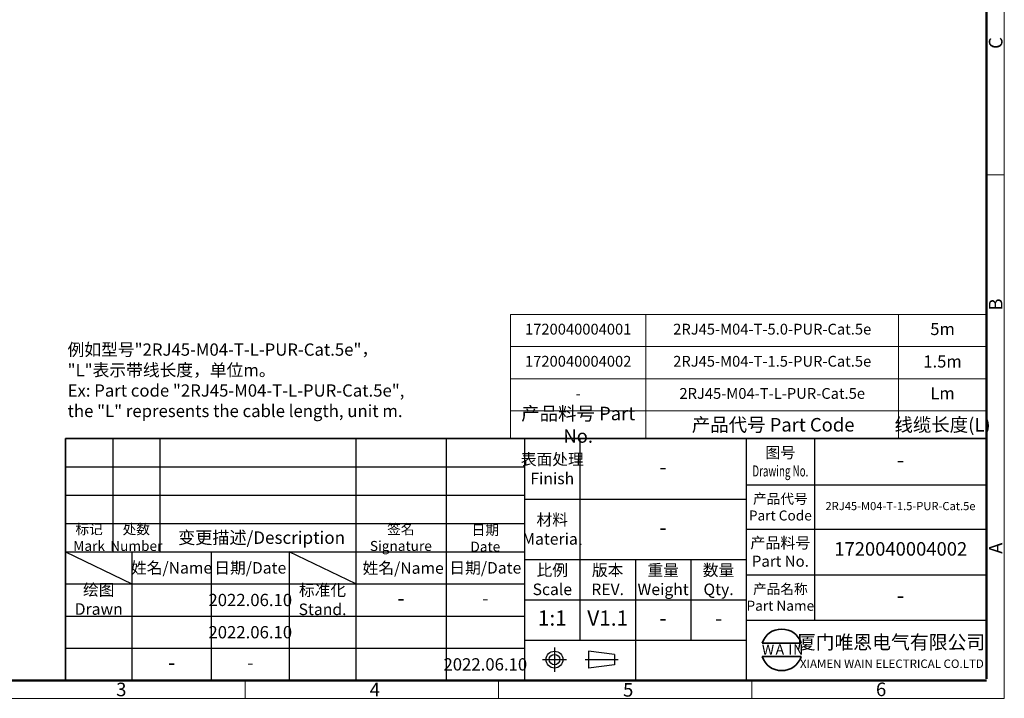
# Model space of a CAD drawing. Units: millimetres. Extents: x 3148 to 3445, y 639 to 849.
# Drawn here: x 3252 to 3445, y 639 to 772 of the extents above; entities that cross this region are included whole.
import ezdxf

# ---------------------------------------------------------------- set-up
doc = ezdxf.new("R2010")
doc.units = ezdxf.units.MM
doc.header["$LTSCALE"] = 65.395
doc.layers.get('0').update_dxf_attribs({"linetype": 'CONTINUOUS', "lineweight": 30})
for name, color, linetype, lineweight in [('Dim', 3, 'CONTINUOUS', 15), ('图框', 7, 'CONTINUOUS', 20), ('打标文字', 3, 'CONTINUOUS', 20), ('打标文字 @ 1', 3, 'CONTINUOUS', 20)]:
    doc.layers.add(name, color=color, linetype=linetype, lineweight=lineweight)
doc.styles.add('Chinese', font='PMingLiU.ttf')
doc.styles.add('Romans', font='romans.shx', dxfattribs={"width": 0.75})
doc.styles.add('Romans字体', font='romans.shx', dxfattribs={"width": 0.75})
doc.styles.get("Standard").update_dxf_attribs({"font": 'txt', "width": 0.75})
doc.styles.add('工程字', font='gbenor.shx', dxfattribs={"bigfont": 'gbcbig.shx'})

# ---------------------------------------------------------------- blocks, each defined once
blk = doc.blocks.new('A4图框-NEW')
at = {"layer": '图框', "color": 1, "lineweight": 18}
for p, q in [((1130.41, 480.53), (1130.41, 690.53)), ((833.41, 480.53), (1130.41, 480.53))]:
    blk.add_line(p, q, dxfattribs=at)
at = {"layer": '图框', "lineweight": 50}
for p, q in [((1126.93, 484.34), (1126.93, 675.53)), ((836.85, 484.03), (1126.93, 484.03))]:
    blk.add_line(p, q, dxfattribs=at)
at = {"layer": '图框', "color": 6}
for p, q in [((1130.41, 582.89), (1126.93, 582.89)), ((982.02, 484.03), (982.02, 480.53)), ((1031.55, 484.03), (1031.55, 480.53)), ((1081.09, 484.03), (1081.09, 480.53))]:
    blk.add_line(p, q, dxfattribs=at)
at = {"layer": '图框', "lineweight": 35}
for q in [(1126.93, 531.33), (946.93, 484.03)]:
    blk.add_line((946.93, 531.33), q, dxfattribs=at)
at = {"layer": '图框', "lineweight": -3}
for p, q in [((956.15, 531.33), (956.15, 509.21)), ((965.36, 531.33), (965.36, 509.21)), ((1003.65, 531.33), (1003.65, 484.03)), ((1021.3, 531.33), (1021.3, 484.03)), ((1036.65, 531.33), (1036.65, 484.01)), ((1047.47, 531.33), (1047.47, 507.67)), ((1079.97, 531.33), (1079.97, 484.01)), ((1093.32, 531.33), (1093.32, 495.84)), ((946.93, 525.8), (1036.65, 525.8)), ((1079.97, 522.27), (1126.93, 522.27)), ((946.93, 520.27), (1036.65, 520.27)), ((1036.65, 519.5), (1079.97, 519.5)), ((946.93, 514.74), (1036.65, 514.74)), ((1079.97, 513.59), (1126.93, 513.59)), ((946.93, 509.21), (1036.65, 509.21)), ((946.93, 509.21), (959.91, 502.91)), ((959.91, 509.21), (959.91, 484.03)), ((975.41, 509.21), (975.41, 484.03)), ((990.67, 509.21), (990.67, 484.03)), ((1003.65, 502.91), (990.67, 509.21)), ((1036.65, 507.67), (1079.97, 507.67)), ((1047.48, 507.67), (1047.48, 491.9)), ((1058.31, 507.67), (1058.31, 484.03)), ((1069.14, 507.67), (1069.14, 491.9)), ((1079.97, 504.71), (1126.93, 504.71)), ((946.93, 502.91), (1036.65, 502.91)), ((1036.65, 499.78), (1079.97, 499.78)), ((946.93, 496.62), (1036.65, 496.62)), ((1079.97, 495.84), (1126.93, 495.84)), ((1036.65, 491.9), (1079.97, 491.9)), ((946.93, 490.33), (1036.65, 490.33))]:
    blk.add_line(p, q, dxfattribs=at)
at = {"layer": '图框', "color": 4, "lineweight": 35}
for p, q in [((1083.06, 491.34), (1090.74, 491.34)), ((1083.06, 488.7), (1090.74, 488.7))]:
    blk.add_line(p, q, dxfattribs=at)
at = {"layer": '图框', "lineweight": 25}
for p, q in [((1042.5, 490.48), (1042.5, 485.74)), ((1054.23, 489.14), (1049.16, 489.76)), ((1049.16, 489.76), (1049.16, 486.46)), ((1054.23, 489.14), (1054.23, 487.08)), ((1040.14, 488.11), (1044.87, 488.11)), ((1048.47, 488.11), (1054.95, 488.11)), ((1054.23, 487.08), (1049.16, 486.46))]:
    blk.add_line(p, q, dxfattribs=at)
for radius in [1.65, 1.03]:
    blk.add_circle((1042.5, 488.11), radius, dxfattribs=at)
at = {"layer": '图框', "color": 4, "lineweight": 35}
for start, end in [(18.9524, 161.0476), (198.9524, 341.0476)]:
    blk.add_arc((1086.9, 490.02), 4.06, start, end, dxfattribs=at)
at = {"lineweight": 5, "char_height": 2.4, "attachment_point": 5}
for insert, width, style in [((983.04, 499.77), 15.2624, 'Romans'), ((983.04, 493.47), 15.2624, 'Romans字体'), ((1028.98, 487.18), 15.3523, 'Romans字体')]:
    blk.add_mtext('{\\C3;2022.06.10}', dxfattribs=dict(at, insert=insert, width=width, style=style))
at = {"layer": '图框', "color": 6, "char_height": 2.65, "width": 2.5579, "attachment_point": 1, "rotation": 90, "style": 'Romans字体'}
for s, insert in [('C', (1127.4, 607.55)), ('B', (1127.4, 556.37))]:
    blk.add_mtext(s, dxfattribs=dict(at, insert=insert))
at = {"layer": '图框', "attachment_point": 5}
for s, insert, char_height, width in [('图号{\\Ftxt|c134;\\P\\Fromans|c134;\\W0.65;Drawing No.}', (1086.64, 526.8), 2.1549, 13.3447), ('表面处理\\P{\\Fromans|c134;Finish}', (1042.06, 525.41), 2.2528, 10.82), ('产品代号\\P{\\Fromans|c134;Part Code}', (1086.64, 517.93), 1.959, 13.3447), ('材料\\P{\\Fromans|c134;Material}', (1042.06, 513.59), 2.2528, 10.82), ('标记\\P{\\Fromans|c134;Mark}', (951.54, 511.97), 1.959, 9.2182), ('处数\\P{\\Fromans|c134;Number }', (960.76, 511.97), 1.959, 9.2182), ('签名\\P{\\Fromans|c134;Signature} ', (1012.47, 511.97), 1.959, 17.6264), ('日期\\P{\\Fromans|c134;Date}', (1028.98, 511.83), 1.959, 15.3523), ('  变更描述{\\Fromans|c134;/Description}', (984.51, 511.97), 2.4487, 38.2879), ('产品料号\\P{\\Fromans|c134;Part No.}', (1086.64, 509.15), 2.1549, 13.3447), ('姓名{\\Fromans|c134;/Name\\Ftxt|c134; }', (967.66, 506.06), 2.2528, 15.5018), ('日期{\\Fromans|c134;/Date}', (983.04, 506.06), 2.2528, 15.2624), ('姓名{\\Fromans|c134;/Name}', (1012.93, 506.02), 2.2528, 16.9349), ('日期{\\Fromans|c134;/Date}', (1028.98, 506.06), 2.2528, 15.3523), ('比例\\P{\\Fromans|c134;Scale}', (1042.07, 503.73), 2.2528, 10.8293), ('版本\\P{\\Fromans|c134;REV.}', (1052.89, 503.73), 2.2528, 10.8387), ('重量\\P{\\Fromans|c134;Weight}', (1063.73, 503.73), 2.2528, 10.8293), ('数量\\P{\\Fromans|c134;Qty.}', (1074.56, 503.73), 2.2528, 10.8293), ('绘图\\P{\\Fromans|c134;Drawn\\Ftxt|c134; }', (953.42, 499.88), 2.2528, 12.9801), ('产品名称\\P{\\Fromans|c134;Part Name}', (1086.64, 500.28), 1.959, 13.3447)]:
    blk.add_mtext(s, dxfattribs=dict(at, insert=insert, char_height=char_height, width=width))
at = {"layer": '图框', "color": 3, "attachment_point": 5, "style": 'Romans字体'}
for s, insert, char_height, width in [('-', (1063.72, 525.41), 2.99, 32.4974), ('-', (1110.12, 526.8), 2.99, 33.6124), ('-', (1063.73, 513.59), 2.99, 32.488), ('-', (1110.12, 500.28), 2.99, 33.6124), ('-', (1012.48, 499.77), 2.99, 17.6488), ('-', (1028.98, 499.77), 2.49, 15.3523), ('V1.1', (1052.9, 495.84), 2.986, 10.8293), ('-', (1074.56, 495.84), 2.99, 10.8293), ('-', (967.66, 487.18), 2.99, 15.5018), ('-', (983.04, 487.18), 2.49, 15.2624)]:
    blk.add_mtext(s, dxfattribs=dict(at, insert=insert, char_height=char_height, width=width))
at = {"layer": '图框', "color": 6, "linetype": 'ByBlock', "lineweight": 18, "insert": (1127.4, 508.79), "char_height": 2.65, "width": 2.5579, "attachment_point": 1, "rotation": 90, "style": 'Romans字体'}
blk.add_mtext('A', dxfattribs=at)
at = {"layer": '图框', "insert": (997.16, 499.82), "char_height": 2.2528, "width": 12.9801, "attachment_point": 5, "style": 'Romans字体'}
blk.add_mtext('{\\fFangSong_GB2312|b0|i0|c134|p49;标准化}\\PStand.', dxfattribs=at)
at = {"layer": '图框', "color": 1, "lineweight": 20, "insert": (1108.26, 491.52), "char_height": 2.6991, "width": 82.3083, "attachment_point": 5}
blk.add_mtext('{\\fSimHei|b0|i0|c134|p2;厦门唯恩电气有限公司}', dxfattribs=at)
at = {"layer": '图框', "color": 1, "lineweight": 20, "char_height": 2.0059, "width": 5.0472, "attachment_point": 1, "style": 'Chinese'}
for s, insert in [('{\\fArial|b0|i0|c0|p34;W}', (1083.03, 491.05)), ('{\\fArial|b0|i0|c0|p34;A}', (1085.71, 491.09)), ('{\\fArial|b0|i0|c0|p34;I}', (1088.21, 491.09)), ('{\\fArial|b0|i0|c0|p34;N}', (1089.14, 491.08))]:
    blk.add_mtext(s, dxfattribs=dict(at, insert=insert))
at = {"layer": '图框', "color": 3, "lineweight": 20, "insert": (1108.44, 487.3), "char_height": 1.6525, "width": 68.0856, "attachment_point": 5, "style": '工程字'}
blk.add_mtext('{\\fArial Narrow|b0|i0|c0|p34;XIAMEN WAIN ELECTRICAL CO.LTD}', dxfattribs=at)
at = {"layer": '图框', "color": 6, "char_height": 2.65, "width": 2.5579, "attachment_point": 1, "style": 'Romans字体'}
for s, insert in [('3', (956.83, 483.6)), ('4', (1006.38, 483.57)), ('5', (1055.9, 483.52)), ('6', (1105.33, 483.62))]:
    blk.add_mtext(s, dxfattribs=dict(at, insert=insert))

msp = doc.modelspace()

# ---------------------------------------------------------------- linework, layer by layer
at = {"layer": '图框', "ltscale": 10}
msp.add_line((3441.09, 689.57), (3441.09, 769.4), dxfattribs=at)
at = {"layer": '打标文字', "linetype": 'Continuous'}
for p, q in [((3348.08, 689.57), (3348.08, 713.84)), ((3348.08, 713.84), (3441.09, 713.84)), ((3374.5, 689.57), (3374.5, 713.84)), ((3423.92, 713.84), (3423.92, 689.57)), ((3348.08, 707.56), (3441.09, 707.56)), ((3441.09, 689.57), (3441.09, 707.56)), ((3441.09, 701.27), (3441.09, 707.56)), ((3348.08, 701.27), (3441.09, 701.27)), ((3348.08, 701.27), (3441.09, 701.27)), ((3348.08, 694.99), (3441.09, 694.99)), ((3374.5, 694.99), (3441.09, 694.99)), ((3348.08, 689.57), (3441.09, 689.57))]:
    msp.add_line(p, q, dxfattribs=at)
at = {"layer": '打标文字'}
msp.add_line((3348.08, 707.56), (3441.09, 707.56), dxfattribs=at)

# ---------------------------------------------------------------- block references
at = {"layer": 'Dim'}
msp.add_blockref('A4图框-NEW', (2314.16, 158.24), dxfattribs=at)

# ---------------------------------------------------------------- texts
at = {"layer": 'Dim', "color": 4, "insert": (3261.5, 708.18), "char_height": 2.4, "width": 79.6732, "attachment_point": 1, "style": 'Romans字体'}
msp.add_mtext('{\\f仿宋_GB2312|b0|i0|c134|p49;例如型号}"2RJ45-M04-T-L-PUR-Cat.5e"{\\f仿宋_GB2312|b0|i0|c134|p49;，}\\P"L"{\\f仿宋_GB2312|b0|i0|c134|p49;表示带线长度，单位}m{\\f仿宋_GB2312|b0|i0|c134|p49;。}\\PEx: Part code "2RJ45-M04-T-L-PUR-Cat.5e",\\Pthe "L" represents the cable length, unit m.', dxfattribs=at)
at = {"layer": 'Dim', "insert": (3424.28, 676.17), "char_height": 1.6, "width": 28.8996, "attachment_point": 5, "style": 'Romans'}
msp.add_mtext('2RJ45-M04-T-1.5-PUR-Cat.5e', dxfattribs=at)
at = {"layer": '图框', "color": 3, "width": 10.8293, "attachment_point": 5, "style": 'Romans字体'}
for s, insert, char_height in [('1720040004002', (3424.33, 667.66), 2.64), ('1:1 ', (3356.23, 654.09), 2.986), ('- ', (3377.89, 654.09), 2.986)]:
    msp.add_mtext(s, dxfattribs=dict(at, insert=insert, char_height=char_height))
at = {"layer": '打标文字', "attachment_point": 5, "style": 'Romans'}
for s, insert, char_height, width in [('1720040004001', (3361.29, 710.7), 2.112, 26.42), ('5m', (3432.5, 710.7), 2.376, 17.17), ('1720040004002', (3361.29, 704.42), 2.112, 26.42), ('1.5m', (3432.5, 704.35), 2.376, 17.17), ('Lm', (3432.5, 698.13), 2.376, 17.17), ('-', (3361.29, 698.13), 2.11, 26.42)]:
    msp.add_mtext(s, dxfattribs=dict(at, insert=insert, char_height=char_height, width=width))
at = {"layer": '打标文字 @ 1', "attachment_point": 5}
for s, insert, char_height, width, style in [('2RJ45-M04-T-5.0-PUR-Cat.5e', (3399.21, 710.7), 2.112, 49.4184, 'Romans'), ('2RJ45-M04-T-1.5-PUR-Cat.5e', (3399.21, 704.42), 2.112, 49.4184, 'Romans'), ('2RJ45-M04-T-L-PUR-Cat.5e', (3399.21, 698.13), 2.112, 49.4184, 'Romans'), ('{\\fFangSong_GB2312|b0|i0|c134|p49;产品料号} Part No.', (3361.29, 692.28), 2.64, 26.42, 'Romans字体'), ('{\\f仿宋_GB2312|b0|i0|c134|p49;产品代号} Part Code', (3399.39, 692.28), 2.64, 43.7857, 'Romans字体'), ('{\\f仿宋_GB2312|b0|i0|c134|p49;线缆长度}(L)', (3432.5, 692.28), 2.64, 17.17, 'Romans字体')]:
    msp.add_mtext(s, dxfattribs=dict(at, insert=insert, char_height=char_height, width=width, style=style))

doc.saveas('drawing.dxf')
